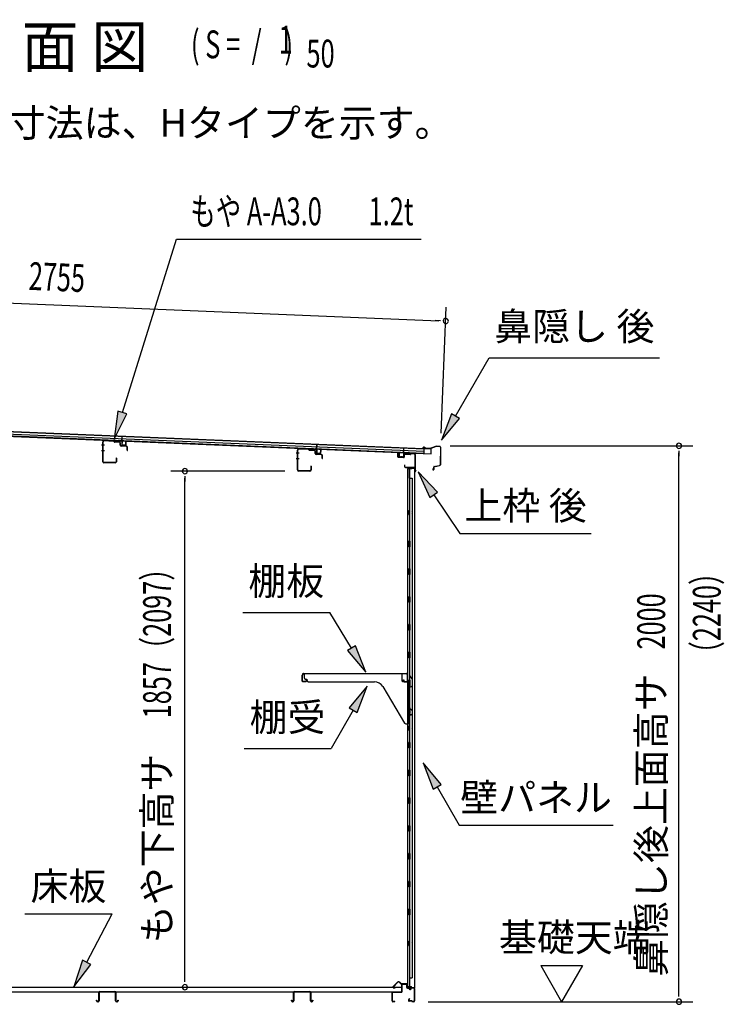
# Model space of a CAD drawing. Extents: x 543 to 20478, y 184 to 14052.
# Drawn here: x 10847 to 13382, y 6670 to 10212 of the extents above; entities that cross this region are included whole.
import ezdxf
from ezdxf.enums import TextEntityAlignment as Align

# ---------------------------------------------------------------- set-up
doc = ezdxf.new("R2010")
doc.units = 0
doc.header["$LTSCALE"] = 50
doc.header["$MEASUREMENT"] = 0
for name, color, linetype in [('HIKIDASHI', 6, 'CONTINUOUS'), ('M1', 4, 'CONTINUOUS'), ('SUNPOU', 4, 'CONTINUOUS'), ('もや', 2, 'CONTINUOUS'), ('上枠後', 4, 'CONTINUOUS'), ('下枠後', 3, 'CONTINUOUS'), ('壁', 2, 'CONTINUOUS'), ('屋根35', 3, 'CONTINUOUS'), ('屋根桟', 5, 'CONTINUOUS'), ('床押さえ', 1, 'CONTINUOUS'), ('床板', 7, 'CONTINUOUS'), ('床補強', 3, 'CONTINUOUS'), ('棚受', 3, 'CONTINUOUS'), ('棚板', 6, 'CONTINUOUS'), ('鼻隠し後', 3, 'CONTINUOUS')]:
    doc.layers.add(name, color=color, linetype=linetype)
doc.styles.add('00', font='ROMANS', dxfattribs={"width": 0.666667, "bigfont": 'BIGFONT'})
doc.styles.add('01', font='ROMANS', dxfattribs={"height": 3, "bigfont": 'BIGFONT'})

msp = doc.modelspace()

# ---------------------------------------------------------------- linework, layer by layer
at = {"layer": 'HIKIDASHI'}
for p, q in [((11216.2, 8799), (11410.9, 9422.7)), ((11410.9, 9422.7), (12291.8, 9422.7)), ((12414.9, 8786), (12536, 8995.9)), ((12536, 8995.9), (13149.4, 8995.9)), ((11200.3, 8804), (11186.4, 8703.6)), ((11186.4, 8703.6), (11232.1, 8794.1)), ((11232.1, 8794.1), (11200.3, 8804)), ((12400.4, 8794.4), (12364.9, 8699.4)), ((12429.3, 8777.7), (12400.4, 8794.4)), ((12364.9, 8699.4), (12429.3, 8777.7)), ((12350.3, 8512.4), (12280.5, 8586)), ((12280.5, 8586), (12322.6, 8493.8)), ((12322.6, 8493.8), (12350.3, 8512.4)), ((12336.4, 8503.1), (12430.3, 8363.9)), ((12430.3, 8363.9), (12903.7, 8363.9)), ((11649.2, 8079.6), (11962.5, 8079.6)), ((12040.6, 7951), (11962.5, 8079.6)), ((12054.8, 7959.6), (12026.3, 7942.3)), ((12026.3, 7942.3), (12092.4, 7865.5)), ((12092.4, 7865.5), (12054.8, 7959.6)), ((12097.2, 7814.9), (12032.7, 7736.7)), ((12061.6, 7720), (12097.2, 7814.9)), ((12047.2, 7728.3), (11967.2, 7589.9)), ((12032.7, 7736.7), (12061.6, 7720)), ((11653.9, 7589.9), (11967.2, 7589.9)), ((12362.9, 7460.6), (12298.4, 7538.9)), ((12298.4, 7538.9), (12334, 7444)), ((12334, 7444), (12362.9, 7460.6)), ((12348.4, 7452.3), (12428.3, 7313.9)), ((12428.3, 7313.9), (12981.7, 7313.9)), ((10865.5, 6995), (11178.9, 6995)), ((11087.9, 6821.1), (11178.9, 6995)), ((11073.1, 6828.8), (11041.5, 6732.5)), ((11041.5, 6732.5), (11102.6, 6813.4)), ((11102.6, 6813.4), (11073.1, 6828.8))]:
    msp.add_line(p, q, dxfattribs=at)
for points in [[(11200.3, 8804), (11232.1, 8794.1), (11186.4, 8703.6)], [(12400.4, 8794.4), (12429.3, 8777.7), (12364.9, 8699.4)], [(12350.3, 8512.4), (12322.6, 8493.8), (12280.5, 8586)], [(12026.3, 7942.3), (12054.8, 7959.6), (12092.4, 7865.5)], [(12061.6, 7720), (12032.7, 7736.7), (12097.2, 7814.9)], [(12362.9, 7460.6), (12334, 7444), (12298.4, 7538.9)], [(11073.1, 6828.8), (11102.6, 6813.4), (11041.5, 6732.5)]]:
    msp.add_solid(points, dxfattribs=at)
at = {"layer": 'SUNPOU'}
for p, q in [((9650.5, 9241.3), (12354.8, 9129.2)), ((12363, 8724.5), (12381.8, 9178.1)), ((12361, 9128.9), (12342.3, 9129.7)), ((12396, 8679.5), (13269.1, 8679.5)), ((13219.1, 8660.8), (13219.1, 8642)), ((13219.1, 6704.3), (13219.1, 8654.5)), ((11800.7, 8588.3), (11391, 8588.3)), ((11441, 8569.6), (11441, 8550.8)), ((11441, 6756.5), (11441, 8563.3)), ((12721.8, 6809.2), (12871.8, 6809.2)), ((12721.8, 6809.2), (12796.8, 6679.3)), ((12871.8, 6809.2), (12796.8, 6679.3)), ((11441, 6750.3), (11441, 6769)), ((13219.1, 6698.1), (13219.1, 6716.8)), ((12316.1, 6679.3), (13269.1, 6679.3))]:
    msp.add_line(p, q, dxfattribs=at)
for centre, radius, start, end in [((12379.8, 9128.2), 9.37, 357.6256, 177.6256), ((12379.8, 9128.2), 9.37, 177.6256, 357.6256), ((13219.1, 8679.5), 9.38, 90, 270), ((13219.1, 8679.5), 9.38, 270, 90), ((11441, 8588.3), 9.38, 90, 270), ((11441, 8588.3), 9.38, 270, 90), ((11441, 6731.5), 9.38, 90, 270), ((11441, 6731.5), 9.38, 270, 90), ((13219.1, 6679.3), 9.38, 90, 270), ((13219.1, 6679.3), 9.38, 270, 90)]:
    msp.add_arc(centre, radius, start, end, dxfattribs=at)
at = {"layer": 'もや', "color": 6}
for p, q in [((11151.8, 8681.8), (11140.5, 8681.8)), ((11151.9, 8661.8), (11140.6, 8661.8)), ((11852.8, 8652.3), (11841.5, 8652.3)), ((11852.9, 8632.3), (11841.6, 8632.3))]:
    msp.add_line(p, q, dxfattribs=at)
at = {"layer": 'もや'}
for p, q in [((11145.5, 8622), (11145.5, 8693.6)), ((11146.7, 8622), (11146.7, 8693.6)), ((11184.6, 8695.3), (11149.8, 8696.6)), ((11184.7, 8696.5), (11149.9, 8697.8)), ((11187.4, 8692.9), (11185.3, 8695)), ((11188.2, 8693.8), (11186.1, 8695.9)), ((11206, 8692.8), (11188.9, 8693.5)), ((11205.9, 8691.6), (11188.9, 8692.3)), ((11208.8, 8681.6), (11208.8, 8688.6)), ((11210, 8681.6), (11210, 8688.6)), ((11231, 8677.9), (11212.9, 8678.6)), ((11230.9, 8676.7), (11212.9, 8677.4)), ((11233.8, 8663.4), (11233.8, 8673.7)), ((11235, 8663.4), (11235, 8673.7)), ((11846.5, 8592.5), (11846.5, 8664.1)), ((11847.7, 8592.5), (11847.7, 8664.1)), ((11885.6, 8665.8), (11850.8, 8667.1)), ((11885.7, 8667), (11850.9, 8668.3)), ((11888.4, 8663.4), (11886.3, 8665.5)), ((11889.2, 8664.3), (11887.1, 8666.4)), ((11907, 8663.3), (11889.9, 8664)), ((11906.9, 8662.1), (11889.9, 8662.8)), ((11909.8, 8652.1), (11909.8, 8659.1)), ((11911, 8652.1), (11911, 8659.1)), ((11932, 8648.4), (11913.9, 8649.1)), ((11931.9, 8647.2), (11913.9, 8647.9)), ((11934.8, 8633.9), (11934.8, 8644.2)), ((11936, 8633.9), (11936, 8644.2)), ((11190.3, 8619), (11149.7, 8619)), ((11190.3, 8617.8), (11149.7, 8617.8)), ((11193.3, 8635.2), (11193.3, 8622)), ((11194.5, 8635.2), (11194.5, 8622)), ((11891.3, 8589.5), (11850.7, 8589.5)), ((11891.3, 8588.3), (11850.7, 8588.3)), ((11894.3, 8605.7), (11894.3, 8592.5)), ((11895.5, 8605.7), (11895.5, 8592.5))]:
    msp.add_line(p, q, dxfattribs=at)
for centre, radius, start, end in [((11149.7, 8693.6), 4.2, 90, 180), ((11149.7, 8693.6), 3, 90, 180), ((11184.6, 8694.3), 1, 45, 87.8524), ((11184.6, 8694.3), 2.2, 45, 87.8524), ((11189, 8694.5), 2.2, 225, 267.9), ((11189, 8694.5), 1, 225, 267.9), ((11205.8, 8688.6), 3, 360, 87.9), ((11205.8, 8688.6), 4.2, 0, 87.9), ((11213, 8681.6), 4.2, 180, 267.9), ((11213, 8681.6), 3, 180, 267.9), ((11230.8, 8673.7), 3, 360, 87.9), ((11230.8, 8673.7), 4.2, 0, 87.9), ((11234.4, 8663.4), 0.6, 180, 0), ((11850.7, 8664.1), 4.2, 90, 180), ((11850.7, 8664.1), 3, 90, 180), ((11885.6, 8664.8), 1, 45, 87.8524), ((11885.6, 8664.8), 2.2, 45, 87.8524), ((11890, 8665), 2.2, 225, 267.9), ((11890, 8665), 1, 225, 267.9), ((11906.8, 8659.1), 3, 360, 87.9), ((11906.8, 8659.1), 4.2, 0, 87.9), ((11914, 8652.1), 4.2, 180, 267.9), ((11914, 8652.1), 3, 180, 267.9), ((11931.8, 8644.2), 3, 360, 87.9), ((11931.8, 8644.2), 4.2, 0, 87.9), ((11149.7, 8622), 4.2, 180, 270), ((11149.7, 8622), 3, 180, 270), ((11190.3, 8622), 4.2, 270, 0), ((11190.3, 8622), 3, 270, 0), ((11193.9, 8635.2), 0.6, 0, 180), ((11935.4, 8633.9), 0.6, 180, 0), ((11850.7, 8592.5), 4.2, 180, 270), ((11850.7, 8592.5), 3, 180, 270), ((11891.3, 8592.5), 4.2, 270, 0), ((11891.3, 8592.5), 3, 270, 0), ((11894.9, 8605.7), 0.6, 0, 180)]:
    msp.add_arc(centre, radius, start, end, dxfattribs=at)
at = {"layer": '上枠後'}
for p, q in [((12207.3, 8639.7), (12207.3, 8652.6)), ((12208.1, 8639.7), (12208.1, 8652.6)), ((12229.3, 8646.6), (12229.3, 8638.5)), ((12230.1, 8646.6), (12230.1, 8638.5)), ((12233.3, 8649.5), (12251.8, 8648.4)), ((12233.4, 8650.3), (12251.9, 8649.2)), ((12252.6, 8649.5), (12254.8, 8651.6)), ((12253.2, 8648.9), (12255.3, 8651)), ((12256.1, 8652.1), (12265.8, 8651.5)), ((12256.1, 8651.3), (12265.7, 8650.7)), ((12268.5, 8647.7), (12268.5, 8594.3)), ((12269.3, 8647.7), (12269.3, 8594.7)), ((12209, 8637.9), (12228.2, 8636.7)), ((12209.1, 8638.7), (12228.3, 8637.5)), ((12231.2, 8610.9), (12231.2, 8605.1)), ((12232, 8610.9), (12232, 8605.1)), ((12235, 8602.1), (12265.7, 8602.1)), ((12235, 8601.3), (12265.7, 8601.3)), ((12267.7, 8599.3), (12267.7, 8588.3)), ((12268.5, 8601.3), (12268.5, 8588.3)), ((12268.6, 8594), (12270.8, 8588.8)), ((12269.5, 8593.9), (12271.6, 8589.1))]:
    msp.add_line(p, q, dxfattribs=at)
for centre, radius, start, end in [((12207.7, 8652.6), 0.4, 90, 180), ((12207.7, 8652.6), 0.4, 0, 90), ((12233.1, 8646.6), 3.8, 86.4848, 180), ((12233.1, 8646.6), 3, 86.4848, 180), ((12251.9, 8650.2), 1.8, 266.4848, 315), ((12251.9, 8650.2), 1, 266.4848, 315), ((12256, 8650.3), 1.8, 86.4848, 135), ((12256, 8650.3), 1, 86.4848, 135), ((12265.5, 8647.7), 3, 0, 86.4848), ((12265.5, 8647.7), 3.8, 0, 86.4848), ((12209.1, 8639.7), 1.8, 180, 266.4862), ((12209.1, 8639.7), 1, 180, 266.4862), ((12228.3, 8638.5), 1.8, 266.4862, 0), ((12228.3, 8638.5), 1, 266.4862, 0), ((12231.6, 8610.9), 0.4, 90, 180), ((12231.6, 8610.9), 0.4, 0, 90), ((12235, 8605.1), 3.8, 180, 270), ((12235, 8605.1), 3, 180, 270), ((12265.7, 8599.3), 2.8, 0, 90), ((12265.7, 8599.3), 2, 0, 90), ((12269.7, 8588.3), 2, 180, 23.597), ((12271.3, 8594.7), 2.8, 180, 203.24), ((12269.7, 8588.3), 1.2, 180, 22.7792), ((12271.3, 8594.7), 2, 180, 203.24)]:
    msp.add_arc(centre, radius, start, end, dxfattribs=at)
at = {"layer": '下枠後'}
for p, q in [((12221.7, 6716.3), (12221.7, 6740.3)), ((12222.7, 6716.3), (12222.7, 6740.3)), ((12224.7, 6743.3), (12237.2, 6743.3)), ((12224.7, 6742.3), (12237.2, 6742.3)), ((12239.2, 6740.3), (12239.2, 6731.3)), ((12240.2, 6740.3), (12240.2, 6731.3)), ((12186.7, 6682.3), (12186.7, 6711.1)), ((12187.7, 6682.3), (12187.7, 6711.1)), ((12189.9, 6714.3), (12219.7, 6714.3)), ((12189.9, 6713.3), (12219.7, 6713.3)), ((12242.2, 6729.3), (12245.7, 6729.3)), ((12242.2, 6728.3), (12245.7, 6728.3)), ((12250.7, 6724.3), (12252.7, 6724.3)), ((12250.7, 6723.3), (12252.7, 6723.3)), ((12264.7, 6729.3), (12257.7, 6729.3)), ((12264.7, 6728.3), (12257.7, 6728.3)), ((12266.7, 6726.3), (12266.7, 6682.3)), ((12267.7, 6726.3), (12267.7, 6682.3)), ((12196.2, 6680.3), (12189.7, 6680.3)), ((12196.2, 6679.3), (12189.7, 6679.3)), ((12248.4, 6689.7), (12246.1, 6685.8)), ((12249.2, 6689.2), (12247, 6685.3)), ((12257.1, 6682.3), (12248.7, 6682.3)), ((12257.1, 6681.3), (12248.7, 6681.3)), ((12258.2, 6680.4), (12258, 6680.8)), ((12259.1, 6680.9), (12258.9, 6681.2)), ((12264.7, 6680.3), (12260, 6680.3)), ((12264.7, 6679.3), (12260, 6679.3))]:
    msp.add_line(p, q, dxfattribs=at)
for centre, radius, start, end in [((12224.7, 6740.3), 3, 90, 180), ((12224.7, 6740.3), 2, 90, 180), ((12237.2, 6740.3), 3, 0, 90), ((12237.2, 6740.3), 2, 0, 90), ((12242.2, 6731.3), 3, 180, 270), ((12242.2, 6731.3), 2, 180, 270), ((12189.9, 6711.1), 3.2, 90, 180), ((12189.9, 6711.1), 2.2, 89.9984, 180), ((12219.7, 6716.3), 3, 270, 0), ((12219.7, 6716.3), 2, 270, 0), ((12245.7, 6726.3), 3, 0, 90), ((12245.7, 6726.3), 2, 0, 90), ((12250.7, 6726.3), 3, 180, 270), ((12250.7, 6726.3), 2, 180, 270), ((12252.7, 6726.3), 2, 270, 0), ((12252.7, 6726.3), 3, 270, 0), ((12257.7, 6726.3), 3, 90, 180), ((12257.7, 6726.3), 2, 90, 180), ((12264.7, 6726.3), 3, 0, 90), ((12264.7, 6726.3), 2, 0, 90), ((12189.7, 6682.3), 3, 180, 270), ((12189.7, 6682.3), 2, 180, 270), ((12196.2, 6679.8), 0.5, 270, 90), ((12248.7, 6684.3), 3, 150, 270), ((12248.7, 6684.3), 2, 150, 270), ((12248.8, 6689.5), 0.5, 330, 150), ((12257.1, 6680.3), 2, 26.5651, 90), ((12257.1, 6680.3), 1, 26.5651, 90), ((12260, 6681.3), 2, 206.5651, 270), ((12260, 6681.3), 1, 206.5651, 270), ((12264.7, 6682.3), 3, 270, 0), ((12264.7, 6682.3), 2, 270, 0)]:
    msp.add_arc(centre, radius, start, end, dxfattribs=at)
at = {"layer": '壁'}
for p, q in [((12256.3, 8596.3), (12242.3, 8596.3)), ((12242.3, 8596.3), (12242.3, 6732.3)), ((12242.8, 8599.3), (12265.8, 8599.3)), ((12242.8, 8598.8), (12267.3, 8598.8)), ((12242.8, 8598.3), (12248.3, 8598.3)), ((12248.3, 8598.3), (12248.3, 8598.8)), ((12249.3, 8596.3), (12249.3, 8336.3)), ((12249.8, 8563.3), (12249.8, 8596.3)), ((12257.3, 8597.3), (12257.3, 8597.8)), ((12267.3, 8598.8), (12267.3, 6729.8)), ((12249.3, 8563.3), (12259.3, 8563.3)), ((12259.3, 8563.3), (12259.3, 6765.3)), ((12242.3, 8446.8), (12245.3, 8446.8)), ((12242.3, 8431.8), (12245.3, 8431.8)), ((12242.8, 8446.8), (12242.8, 8431.8)), ((12245.3, 8446.8), (12245.3, 8431.8)), ((12247.3, 8316.3), (12247.3, 8336.3)), ((12251.3, 8336.3), (12247.3, 8336.3)), ((12251.3, 8316.3), (12251.3, 8336.3)), ((12251.3, 8316.3), (12247.3, 8316.3)), ((12249.3, 8316.3), (12249.3, 8236.8)), ((12247.3, 8216.3), (12247.3, 8236.3)), ((12251.3, 8236.3), (12247.3, 8236.3)), ((12251.3, 8216.3), (12251.3, 8236.3)), ((12251.3, 8216.3), (12247.3, 8216.3)), ((12249.3, 8215.8), (12249.3, 8136.8)), ((12251.3, 8136.3), (12247.3, 8136.3)), ((12247.3, 8116.3), (12247.3, 8136.3)), ((12251.3, 8116.3), (12247.3, 8116.3)), ((12249.3, 8115.8), (12249.3, 8036.8)), ((12251.3, 8116.3), (12251.3, 8136.3)), ((12251.3, 8036.3), (12247.3, 8036.3)), ((12247.3, 8016.3), (12247.3, 8036.3)), ((12251.3, 8016.3), (12247.3, 8016.3)), ((12249.3, 8015.8), (12249.3, 7936.8)), ((12251.3, 8016.3), (12251.3, 8036.3)), ((12251.3, 7936.3), (12247.3, 7936.3)), ((12247.3, 7916.3), (12247.3, 7936.3)), ((12251.3, 7916.3), (12251.3, 7936.3)), ((12251.3, 7916.3), (12247.3, 7916.3)), ((12249.3, 7915.8), (12249.3, 7836.3)), ((12247.3, 7816.3), (12247.3, 7836.3)), ((12251.3, 7836.3), (12247.3, 7836.3)), ((12251.3, 7816.3), (12251.3, 7836.3)), ((12251.3, 7816.3), (12247.3, 7816.3)), ((12249.3, 7816.3), (12249.3, 7736.3)), ((12251.3, 7736.3), (12247.3, 7736.3)), ((12247.3, 7716.3), (12247.3, 7736.3)), ((12251.3, 7716.3), (12251.3, 7736.3)), ((12251.3, 7716.3), (12247.3, 7716.3)), ((12249.3, 7716.3), (12249.3, 7612.3)), ((12242.3, 7671.8), (12245.3, 7671.8)), ((12242.3, 7656.8), (12245.3, 7656.8)), ((12242.8, 7671.8), (12242.8, 7656.8)), ((12245.3, 7671.8), (12245.3, 7656.8)), ((12251.3, 7612.3), (12247.3, 7612.3)), ((12247.3, 7592.3), (12247.3, 7612.3)), ((12251.3, 7592.3), (12247.3, 7592.3)), ((12249.3, 7592.3), (12249.3, 7512.3)), ((12251.3, 7592.3), (12251.3, 7612.3)), ((12251.3, 7512.3), (12247.3, 7512.3)), ((12247.3, 7492.3), (12247.3, 7512.3)), ((12251.3, 7492.3), (12251.3, 7512.3)), ((12251.3, 7492.3), (12247.3, 7492.3)), ((12249.3, 7492.3), (12249.3, 7412.8)), ((12251.3, 7412.3), (12247.3, 7412.3)), ((12247.3, 7392.3), (12247.3, 7412.3)), ((12251.3, 7392.3), (12251.3, 7412.3)), ((12251.3, 7392.3), (12247.3, 7392.3)), ((12249.3, 7391.8), (12249.3, 7312.8)), ((12251.3, 7312.3), (12247.3, 7312.3)), ((12247.3, 7292.3), (12247.3, 7312.3)), ((12251.3, 7292.3), (12251.3, 7312.3)), ((12251.3, 7292.3), (12247.3, 7292.3)), ((12249.3, 7291.8), (12249.3, 7212.8)), ((12251.3, 7212.3), (12247.3, 7212.3)), ((12247.3, 7192.3), (12247.3, 7212.3)), ((12251.3, 7192.3), (12247.3, 7192.3)), ((12249.3, 7191.8), (12249.3, 7112.8)), ((12251.3, 7192.3), (12251.3, 7212.3)), ((12251.3, 7112.3), (12247.3, 7112.3)), ((12247.3, 7092.3), (12247.3, 7112.3)), ((12251.3, 7092.3), (12247.3, 7092.3)), ((12249.3, 7091.8), (12249.3, 7012.3)), ((12251.3, 7092.3), (12251.3, 7112.3)), ((12247.3, 6992.3), (12247.3, 7012.3)), ((12251.3, 7012.3), (12247.3, 7012.3)), ((12251.3, 6992.3), (12247.3, 6992.3)), ((12249.3, 6992.3), (12249.3, 6732.3)), ((12251.3, 6992.3), (12251.3, 7012.3)), ((12242.3, 6896.8), (12245.3, 6896.8)), ((12242.3, 6881.8), (12245.3, 6881.8)), ((12242.8, 6896.8), (12242.8, 6881.8)), ((12245.3, 6896.8), (12245.3, 6881.8)), ((12256.3, 6732.3), (12242.3, 6732.3)), ((12249.3, 6765.3), (12259.3, 6765.3)), ((12249.8, 6765.3), (12249.8, 6732.3)), ((12257.3, 6731.3), (12257.3, 6730.8)), ((12242.8, 6730.3), (12248.3, 6730.3)), ((12242.8, 6729.8), (12267.3, 6729.8)), ((12242.8, 6729.3), (12265.8, 6729.3)), ((12248.3, 6730.3), (12248.3, 6729.8))]:
    msp.add_line(p, q, dxfattribs=at)
for centre, radius, start, end in [((12242.8, 8598.8), 0.5, 90, 270), ((12256.3, 8597.3), 1, 270, 0), ((12258.3, 8597.8), 1, 90, 180), ((12265.8, 8597.8), 1.5, 41.8103, 90), ((12255.3, 8439.3), 4.5, 332.7682, 27.2318), ((12255.3, 7664.3), 4.5, 332.7682, 27.2318), ((12255.3, 6889.3), 4.5, 332.7682, 27.2318), ((12256.3, 6731.3), 1, 0, 90), ((12258.3, 6730.8), 1, 180, 270), ((12242.8, 6729.8), 0.5, 90, 270), ((12265.8, 6730.8), 1.5, 270, 318.1897)]:
    msp.add_arc(centre, radius, start, end, dxfattribs=at)
at = {"layer": '屋根35'}
for p, q in [((9631.7, 8764.1), (12301.9, 8653.4)), ((9631.7, 8762.6), (12326.9, 8650.8)), ((9632, 8770.6), (12302.2, 8659.8)), ((9632.4, 8780.6), (12327.6, 8668.8)), ((9632.4, 8779.1), (12302.6, 8668.3)), ((12301.9, 8653.4), (12302.6, 8668.3)), ((12301.9, 8653.4), (12302.6, 8668.3)), ((12326.9, 8650.8), (12327.6, 8668.8)), ((12326.9, 8650.8), (12327.6, 8668.8))]:
    msp.add_line(p, q, dxfattribs=at)
at = {"layer": '屋根桟', "color": 2}
for p, q in [((11194.3, 8697.8), (11213.3, 8697)), ((11194.3, 8696.8), (11194.3, 8697.8)), ((11194.3, 8696.8), (11213.3, 8696)), ((11197.2, 8696.7), (11198.9, 8695.5)), ((11197.8, 8697.6), (11199.5, 8696.3)), ((11201.7, 8695.6), (11205.7, 8695.4)), ((11201.7, 8694.6), (11205.6, 8694.4)), ((11209.7, 8697.1), (11207.9, 8696)), ((11210.2, 8696.2), (11208.4, 8695.1)), ((11214.2, 8695), (11213.7, 8682)), ((11214.3, 8696.7), (11215, 8713.4)), ((11215.2, 8694.9), (11214.7, 8681.9)), ((11215, 8713.4), (11216, 8713.4)), ((11215.2, 8694.9), (11216, 8713.4)), ((11215.6, 8680.9), (11227.6, 8680.4)), ((11215.6, 8679.9), (11227.6, 8679.4)), ((11217.9, 8680.8), (11218, 8682.6)), ((11218, 8682.6), (11225.4, 8682.3)), ((11219.1, 8680.7), (11219.2, 8682.5)), ((11224.1, 8680.5), (11224.2, 8682.3)), ((11225.3, 8680.5), (11225.4, 8682.3)), ((11228.7, 8681.3), (11229.2, 8694.3)), ((11229.2, 8694.3), (11230.2, 8694.3)), ((11229.7, 8681.3), (11230.2, 8694.3)), ((11915.2, 8667.6), (11915.9, 8684.4)), ((11915.9, 8684.4), (11916.9, 8684.3)), ((11916.1, 8665.8), (11916.9, 8684.3)), ((11895.2, 8668.7), (11914.2, 8667.9)), ((11895.2, 8667.7), (11895.2, 8668.7)), ((11895.2, 8667.7), (11914.2, 8666.9)), ((11898.1, 8667.7), (11899.8, 8666.4)), ((11898.7, 8668.5), (11900.4, 8667.3)), ((11902.6, 8666.5), (11906.6, 8666.3)), ((11902.6, 8665.5), (11906.5, 8665.3)), ((11910.6, 8668), (11908.8, 8666.9)), ((11911.1, 8667.1), (11909.3, 8666.1)), ((11915.1, 8665.9), (11914.6, 8652.9)), ((11916.1, 8665.8), (11915.6, 8652.9)), ((11916.5, 8651.8), (11928.5, 8651.3)), ((11916.5, 8650.8), (11928.5, 8650.3)), ((11918.8, 8651.7), (11918.9, 8653.5)), ((11918.9, 8653.5), (11926.3, 8653.2)), ((11920, 8651.7), (11920.1, 8653.5)), ((11925, 8651.5), (11925.1, 8653.3)), ((11926.2, 8651.4), (11926.3, 8653.2)), ((11929.6, 8652.3), (11930.1, 8665.3)), ((11930.1, 8665.3), (11931.1, 8665.2)), ((11930.6, 8652.2), (11931.1, 8665.2)), ((12212.3, 8640.6), (12212.9, 8653.5)), ((12213.9, 8653.5), (12212.9, 8653.5)), ((12213.3, 8640.5), (12213.9, 8653.5)), ((12227.9, 8652.9), (12227.3, 8639.9)), ((12227.9, 8652.9), (12228.6, 8671.4)), ((12228.9, 8652.9), (12228.3, 8639.9)), ((12229.6, 8671.4), (12228.6, 8671.4)), ((12228.9, 8654.6), (12229.6, 8671.4)), ((12248.9, 8654), (12229.9, 8654.8)), ((12248.9, 8653.1), (12229.9, 8653.8)), ((12233, 8653.8), (12234.6, 8652.6)), ((12233.5, 8654.6), (12235.2, 8653.4)), ((12241.4, 8652.4), (12237.4, 8652.6)), ((12241.3, 8651.4), (12237.4, 8651.6)), ((12245.4, 8654.1), (12243.6, 8653)), ((12245.9, 8653.3), (12244.2, 8652.2)), ((12248.9, 8653.1), (12248.9, 8654)), ((12226.2, 8638), (12214.2, 8638.5)), ((12226.3, 8639), (12214.3, 8639.5)), ((12216.6, 8639.4), (12216.7, 8641.2)), ((12216.7, 8641.2), (12224.1, 8640.9)), ((12217.8, 8639.4), (12217.9, 8641.2)), ((12222.8, 8639.2), (12222.9, 8641)), ((12224, 8639.1), (12224.1, 8640.9))]:
    msp.add_line(p, q, dxfattribs=at)
for centre, radius, start, end in [((11201.9, 8699.6), 5, 233.9356, 267.6256), ((11201.9, 8699.6), 4, 233.9356, 267.6256), ((11205.8, 8699.4), 5, 267.6256, 301.3157), ((11205.8, 8699.4), 4, 267.6256, 301.3157), ((11213.2, 8695), 2, 357.6256, 87.6256), ((11213.2, 8695), 1, 357.6256, 87.6256), ((11215.7, 8681.9), 2, 177.6256, 267.6256), ((11215.7, 8681.9), 1, 177.6256, 267.6256), ((11218.1, 8680.8), 1, 267.6256, 357.6256), ((11225.1, 8680.5), 1, 177.6256, 267.6256), ((11227.7, 8681.4), 2, 267.6256, 357.6256), ((11227.7, 8681.4), 1, 267.6256, 357.6256), ((11902.8, 8670.5), 5, 233.9356, 267.6256), ((11902.8, 8670.5), 4, 233.9356, 267.6256), ((11906.7, 8670.3), 5, 267.6256, 301.3157), ((11906.7, 8670.3), 4, 267.6256, 301.3157), ((11914.1, 8665.9), 2, 357.6256, 87.6256), ((11914.1, 8665.9), 1, 357.6256, 87.6256), ((11916.6, 8652.8), 2, 177.6256, 267.6256), ((11916.6, 8652.8), 1, 177.6256, 267.6256), ((11919, 8651.7), 1, 267.6256, 357.6256), ((11926, 8651.4), 1, 177.6256, 267.6256), ((11928.6, 8652.3), 1, 267.6256, 357.6256), ((11928.6, 8652.3), 2, 267.6256, 357.6256), ((12229.9, 8652.8), 2, 87.6256, 177.6256), ((12229.9, 8652.8), 1, 87.6256, 177.6256), ((12237.6, 8656.6), 5, 233.9356, 267.6256), ((12237.6, 8656.6), 4, 233.9356, 267.6256), ((12241.6, 8656.4), 5, 267.6256, 301.3157), ((12241.6, 8656.4), 4, 267.6256, 301.3157), ((12214.3, 8640.5), 2, 177.6256, 267.6256), ((12214.3, 8640.5), 1, 177.6256, 267.6256), ((12216.8, 8639.4), 1, 267.6256, 357.6256), ((12223.8, 8639.1), 1, 177.6256, 267.6256), ((12226.3, 8640), 2, 267.6256, 357.6256), ((12226.3, 8640), 1, 267.6256, 357.6256)]:
    msp.add_arc(centre, radius, start, end, dxfattribs=at)
at = {"layer": '床押さえ'}
for p, q in [((12206.2, 6749.4), (12190.7, 6733.9)), ((12206.8, 6748.9), (12191.3, 6733.3)), ((12218.6, 6744.1), (12213.9, 6748.9)), ((12219.1, 6744.7), (12214.4, 6749.4)), ((12238.9, 6744.1), (12220.6, 6744.1)), ((12238.9, 6743.3), (12220.6, 6743.3)), ((12240.9, 6738.1), (12240.9, 6741.3)), ((12241.1, 6738.1), (12240.9, 6738.1)), ((12241.7, 6738.1), (12240.9, 6738.1)), ((12241.7, 6738.1), (12241.7, 6741.3)), ((12192.7, 6729.9), (12197.9, 6729.9)), ((12192.7, 6729.1), (12197.9, 6729.1)), ((12197.9, 6729.9), (12197.9, 6729.1))]:
    msp.add_line(p, q, dxfattribs=at)
for centre, radius, start, end in [((12192.7, 6731.9), 2.8, 135, 270), ((12192.7, 6731.9), 2, 135, 270), ((12210.3, 6745.3), 5.8, 45, 135), ((12210.3, 6745.3), 5, 45, 135), ((12220.6, 6746.1), 2.8, 225, 270), ((12220.6, 6746.1), 2, 225, 270), ((12238.9, 6741.3), 2.8, 0, 90), ((12238.9, 6741.3), 2, 0, 90)]:
    msp.add_arc(centre, radius, start, end, dxfattribs=at)
at = {"layer": '床板'}
for p, q in [((9835, 6731.5), (12220.5, 6731.5)), ((12220.5, 6731.5), (12220.5, 6714.5)), ((9835, 6714.5), (12220.5, 6714.5))]:
    msp.add_line(p, q, dxfattribs=at)
at = {"layer": '床補強'}
for p, q in [((11131.2, 6683), (11131.2, 6711.8)), ((11132.4, 6700.5), (11131.2, 6700.5)), ((11132.4, 6711.8), (11132.4, 6683)), ((11134.9, 6715.5), (11189.5, 6715.5)), ((11189.5, 6714.3), (11134.9, 6714.3)), ((11192, 6683), (11192, 6711.8)), ((11193.2, 6700.5), (11192, 6700.5)), ((11193.2, 6711.8), (11193.2, 6683)), ((11832.2, 6683), (11832.2, 6711.8)), ((11833.4, 6700.5), (11832.2, 6700.5)), ((11833.4, 6711.8), (11833.4, 6683)), ((11835.9, 6715.5), (11890.5, 6715.5)), ((11890.5, 6714.3), (11835.9, 6714.3)), ((11893, 6683), (11893, 6711.8)), ((11894.2, 6700.5), (11893, 6700.5)), ((11894.2, 6711.8), (11894.2, 6683)), ((11123.4, 6683), (11123.4, 6685.3)), ((11123.4, 6685.3), (11124.6, 6685.3)), ((11124.6, 6685.3), (11124.6, 6683)), ((11127.1, 6680.5), (11128.7, 6680.5)), ((11128.7, 6679.3), (11127.1, 6679.3)), ((11195.7, 6680.5), (11197.3, 6680.5)), ((11197.3, 6679.3), (11195.7, 6679.3)), ((11199.8, 6683), (11199.8, 6685.3)), ((11199.8, 6685.3), (11201, 6685.3)), ((11201, 6685.3), (11201, 6683)), ((11824.4, 6683), (11824.4, 6685.3)), ((11824.4, 6685.3), (11825.6, 6685.3)), ((11825.6, 6685.3), (11825.6, 6683)), ((11828.1, 6680.5), (11829.7, 6680.5)), ((11829.7, 6679.3), (11828.1, 6679.3)), ((11896.7, 6680.5), (11898.3, 6680.5)), ((11898.3, 6679.3), (11896.7, 6679.3)), ((11900.8, 6683), (11900.8, 6685.3)), ((11900.8, 6685.3), (11902, 6685.3)), ((11902, 6685.3), (11902, 6683))]:
    msp.add_line(p, q, dxfattribs=at)
for centre, radius, start, end in [((11134.9, 6711.8), 3.7, 90, 180), ((11134.9, 6711.8), 2.5, 90, 180), ((11189.5, 6711.8), 3.7, 0, 90), ((11189.5, 6711.8), 2.5, 0, 90), ((11835.9, 6711.8), 3.7, 90, 180), ((11835.9, 6711.8), 2.5, 90, 180), ((11890.5, 6711.8), 3.7, 0, 90), ((11890.5, 6711.8), 2.5, 0, 90), ((11127.1, 6683), 3.7, 180, 270), ((11127.1, 6683), 2.5, 180, 270), ((11128.7, 6683), 2.5, 270, 0), ((11128.7, 6683), 3.7, 270, 0), ((11195.7, 6683), 3.7, 180, 270), ((11195.7, 6683), 2.5, 180, 270), ((11197.3, 6683), 2.5, 270, 0), ((11197.3, 6683), 3.7, 270, 0), ((11828.1, 6683), 3.7, 180, 270), ((11828.1, 6683), 2.5, 180, 270), ((11829.7, 6683), 2.5, 270, 0), ((11829.7, 6683), 3.7, 270, 0), ((11896.7, 6683), 3.7, 180, 270), ((11896.7, 6683), 2.5, 180, 270), ((11898.3, 6683), 2.5, 270, 0), ((11898.3, 6683), 3.7, 270, 0)]:
    msp.add_arc(centre, radius, start, end, dxfattribs=at)
at = {"layer": '棚受'}
for p, q in [((12223.3, 7859.3), (11870.3, 7859.3)), ((11870.3, 7859.3), (11870.3, 7845.3)), ((11875.3, 7840.3), (11880.3, 7840.3)), ((11880.3, 7840.3), (11880.3, 7835.3)), ((11885.3, 7830.3), (12123.4, 7830.3)), ((12223.3, 7832.3), (12223.3, 7859.3)), ((12247.8, 7830.3), (12225.3, 7830.3)), ((12249.8, 7848.3), (12249.8, 7832.3)), ((12259.5, 7840.8), (12253.5, 7849.5)), ((12259.8, 7816.4), (12259.8, 7839.7)), ((12153.5, 7813.2), (12231.9, 7681.8)), ((12245.1, 7813.9), (12247.8, 7815.9)), ((12247.5, 7808.9), (12245.1, 7810.7)), ((12248.3, 7730.3), (12248.3, 7807.3)), ((12249, 7816.3), (12249.8, 7816.3)), ((12249.8, 7816.3), (12250.8, 7814.3)), ((12250.8, 7814.3), (12250.8, 7813.3)), ((12253.9, 7811.6), (12258.9, 7814.7)), ((12254.8, 7730.3), (12248.3, 7730.3)), ((12259.8, 7716.4), (12259.8, 7725.3)), ((12245.1, 7713.9), (12247.8, 7715.9)), ((12247.5, 7708.9), (12245.1, 7710.7)), ((12248.3, 7681.3), (12248.3, 7707.3)), ((12249, 7716.3), (12249.8, 7716.3)), ((12249.8, 7716.3), (12250.8, 7714.3)), ((12250.8, 7714.3), (12250.8, 7713.3)), ((12253.9, 7711.6), (12258.9, 7714.7)), ((12236.2, 7679.3), (12246.3, 7679.3))]:
    msp.add_line(p, q, dxfattribs=at)
for centre, radius, start, end in [((11875.3, 7845.3), 5, 180, 270), ((11885.3, 7835.3), 5, 180, 270), ((12123.4, 7795.3), 35, 30.7961, 90), ((12225.3, 7832.3), 2, 180, 270), ((12247.8, 7832.3), 2, 270, 0), ((12251.8, 7848.3), 2, 34.8179, 180), ((12257.8, 7839.7), 2, 0, 34.8179), ((12246.3, 7812.3), 2, 126.8699, 233.1301), ((12246.3, 7807.3), 2, 0, 53.1301), ((12249, 7814.3), 2, 90, 126.8699), ((12252.8, 7813.3), 2, 180, 301.8908), ((12257.8, 7816.4), 2, 301.8908, 360), ((12254.8, 7725.3), 5, 0, 90), ((12246.3, 7712.3), 2, 126.8699, 233.1301), ((12246.3, 7707.3), 2, 0, 53.1301), ((12249, 7714.3), 2, 90, 126.8699), ((12252.8, 7713.3), 2, 180, 301.8908), ((12257.8, 7716.4), 2, 301.8908, 360), ((12236.2, 7684.3), 5, 210.7961, 270), ((12246.3, 7681.3), 2, 270, 0)]:
    msp.add_arc(centre, radius, start, end, dxfattribs=at)
at = {"layer": '棚板'}
for p, q in [((11863.3, 7832.3), (11863.3, 7854.7)), ((11863.9, 7832.3), (11863.9, 7854.7)), ((11876.3, 7830.9), (11865.3, 7830.9)), ((11876.3, 7830.3), (11865.3, 7830.3)), ((11868.9, 7860.3), (12237.7, 7860.3)), ((11868.9, 7859.7), (12237.7, 7859.7)), ((11877.7, 7837.3), (11877.7, 7832.3)), ((11878.3, 7837.3), (11877.7, 7837.3)), ((11878.3, 7832.3), (11878.3, 7837.3)), ((12228.3, 7837.3), (12228.9, 7837.3)), ((12228.3, 7832.3), (12228.3, 7837.3)), ((12228.9, 7837.3), (12228.9, 7832.3)), ((12230.3, 7830.9), (12241.3, 7830.9)), ((12230.3, 7830.3), (12241.3, 7830.3)), ((12242.7, 7832.3), (12242.7, 7854.7)), ((12243.3, 7832.3), (12243.3, 7854.7))]:
    msp.add_line(p, q, dxfattribs=at)
for centre, radius, start, end in [((11868.9, 7854.7), 5.6, 90, 180), ((11865.3, 7832.3), 2, 180, 270), ((11868.9, 7854.7), 5, 90, 180), ((11865.3, 7832.3), 1.4, 180, 270), ((11876.3, 7832.3), 2, 270, 0), ((11876.3, 7832.3), 1.4, 270, 0), ((12230.3, 7832.3), 2, 180, 270), ((12230.3, 7832.3), 1.4, 180, 270), ((12237.7, 7854.7), 5.6, 0, 90), ((12237.7, 7854.7), 5, 0, 90), ((12241.3, 7832.3), 1.4, 270, 0), ((12241.3, 7832.3), 2, 270, 0)]:
    msp.add_arc(centre, radius, start, end, dxfattribs=at)
at = {"layer": '鼻隠し後'}
for p, q in [((12304.6, 8670.3), (12299.6, 8670.5)), ((12304.6, 8669.8), (12299.6, 8670)), ((12307.1, 8670.5), (12300.3, 8673.3)), ((12307.3, 8671), (12300.5, 8673.8)), ((12304.6, 8670.3), (12304.6, 8669.8)), ((12325.3, 8670.1), (12308, 8670.8)), ((12325.3, 8669.6), (12308, 8670.3)), ((12346, 8677.5), (12326, 8670.2)), ((12345.7, 8676.9), (12326.1, 8669.7)), ((12358.6, 8677), (12346, 8677.5)), ((12358.5, 8676.5), (12346.5, 8677)), ((12360.4, 8674.5), (12360, 8611.4)), ((12360.9, 8674.5), (12360.5, 8611.4)), ((12338.6, 8605.1), (12357.5, 8608.4)), ((12342.6, 8605.8), (12357.5, 8608.4)), ((12336, 8599.4), (12333.3, 8595.5)), ((12336.4, 8599.1), (12333.7, 8595.2)), ((12336, 8599.4), (12336.4, 8599.1)), ((12336.5, 8602.7), (12336.4, 8594.4)), ((12336.9, 8594.4), (12337, 8602.7)), ((12338.6, 8604.6), (12357.6, 8607.9)), ((12342.6, 8605.3), (12357.6, 8607.9))]:
    msp.add_line(p, q, dxfattribs=at)
for centre, radius, start, end in [((12299.7, 8672), 2, 67.5109, 267.6256), ((12299.7, 8672), 1.5, 67.5109, 267.6256), ((12308.1, 8672.8), 2.5, 247.5109, 267.6256), ((12308.1, 8672.8), 2, 247.5109, 267.6256), ((12325.3, 8672.1), 2, 267.6256, 290.1641), ((12325.4, 8671.6), 2, 267.6256, 290.1641), ((12346.3, 8675.5), 2, 87.6256, 110.1641), ((12346.4, 8675), 2, 87.6256, 110.1641), ((12358.4, 8674.5), 2, 359.6256, 87.6256), ((12358.4, 8674.5), 2.5, 359.6256, 87.6256), ((12357, 8611.4), 3, 279.8011, 359.6256), ((12357, 8611.4), 3, 279.8011, 359.6256), ((12357, 8611.4), 3.5, 279.8011, 359.6256), ((12357, 8611.4), 3.5, 279.8011, 359.6256), ((12334.9, 8594.4), 2, 145.2222, 359.6256), ((12334.9, 8594.4), 1.5, 145.2222, 359.6256), ((12339, 8602.7), 2.5, 99.8011, 179.6256), ((12339, 8602.7), 2, 99.8011, 179.6256)]:
    msp.add_arc(centre, radius, start, end, dxfattribs=at)

# ---------------------------------------------------------------- texts
at = {"layer": 'HIKIDASHI', "style": '01'}
msp.add_text('※（）内寸法は、Hタイプを示す。', height=100, dxfattribs=at).set_placement((10258.3, 9790.9))
at = {"layer": 'HIKIDASHI', "style": '00', "width": 0.67}
msp.add_text('もや A-A3.0', height=100, dxfattribs=at).set_placement((11460.9, 9472.7))
msp.add_text('1.2t', height=100, dxfattribs=at).set_placement((12263.5, 9472.7), align=Align.RIGHT)
at = {"layer": 'HIKIDASHI', "style": '01'}
for s, p in [('鼻隠し 後', (12842.7, 9095.9)), ('棚板', (11805.9, 8179.6)), ('棚受', (11810.6, 7689.9))]:
    msp.add_text(s, height=100, dxfattribs=at).set_placement(p, align=Align.MIDDLE)
for s, p in [('上枠 後', (12667, 8463.9)), ('壁パネル', (12705, 7413.9)), ('床板', (11022.2, 7095))]:
    msp.add_text(s, height=100, dxfattribs=at).set_placement(p, align=Align.MIDDLE_CENTER)
at = {"layer": 'M1', "style": '01'}
msp.add_text('側 面 立 面 図', height=150, dxfattribs=at).set_placement((10102.6, 10040.4))
at = {"layer": 'M1', "style": '00', "width": 0.67}
for s, p in [('( S =  /    )', (11462.9, 10073.5)), ('1', (11778.7, 10090.5)), ('50', (11878.5, 10040.4))]:
    msp.add_text(s, height=100.2, dxfattribs=at).set_placement(p)
at = {"layer": 'SUNPOU', "style": '00', "width": 0.666667}
for s, rotation, p in [('2755', 357.6256, (10877.8, 9240.5)), ('1857（2097）', 90, (11391, 7699)), ('（2240）', 90, (13369.1, 7885.6)), ('2000', 90, (13169.1, 7946.6))]:
    msp.add_text(s, height=100, rotation=rotation, dxfattribs=at).set_placement(p)
at = {"layer": 'SUNPOU', "style": '01'}
for s, p in [('鼻隠し後上面高サ', (13169.1, 7860.4)), ('もや下高サ', (11390.7, 7571.9))]:
    msp.add_text(s, height=100, rotation=90, dxfattribs=at).set_placement(p, align=Align.RIGHT)
msp.add_text('基礎天端', height=100, dxfattribs=at).set_placement((12571.5, 6860.7))

doc.saveas('drawing.dxf')
